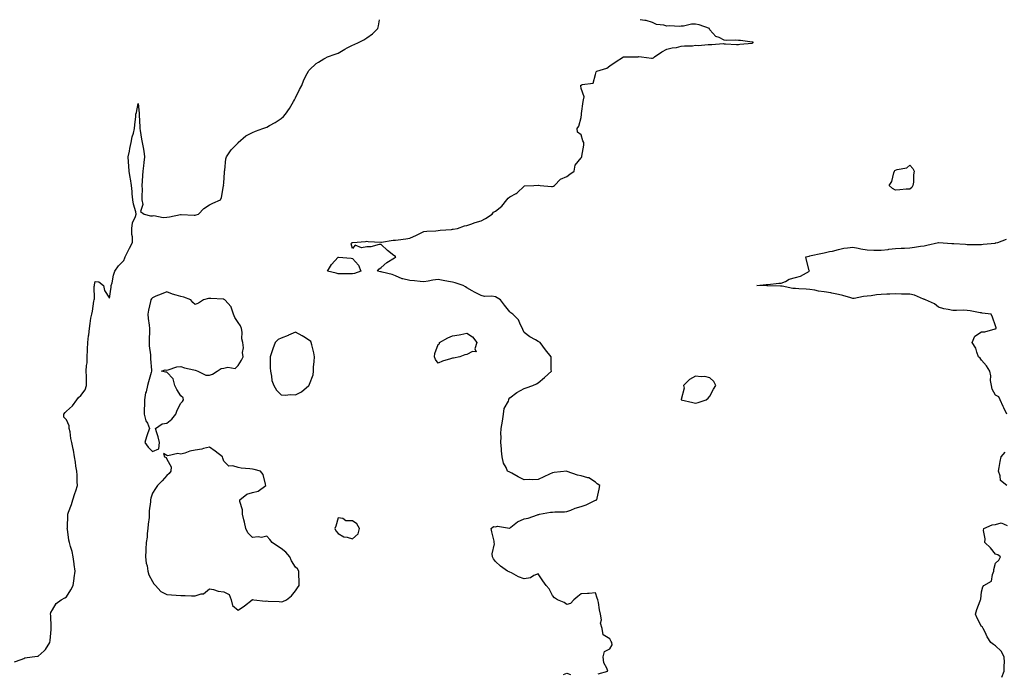
# Model space of a CAD drawing. Units: inches. Extents: x 934163 to 936803, y 7268858 to 7271498.
# Drawn here: x 935425 to 936114, y 7271040 to 7271498 of the extents above; entities that cross this region are included whole.
import ezdxf

# ---------------------------------------------------------------- set-up
doc = ezdxf.new("R2010")
doc.units = ezdxf.units.IN
doc.header["$MEASUREMENT"] = 0
doc.layers.add('Contour_93417268', color=7, linetype='Continuous', true_color=0x53fe2e)

msp = doc.modelspace()

# ---------------------------------------------------------------- linework, layer by layer
at = {"layer": 'Contour_93417268'}
for points in [[(935421.59, 7271048.38, 3224), (935426.16, 7271050.03, 3224), (935428.05, 7271050.85, 3224), (935428.8, 7271051.17, 3224), (935433.85, 7271051.92, 3224), (935437.6, 7271052.38, 3224), (935438.05, 7271052.43, 3224), (935442.38, 7271056.25, 3224), (935443.11, 7271056.86, 3224), (935443.23, 7271057.1, 3224), (935446.21, 7271061.92, 3224), (935446.44, 7271063.52, 3224), (935447.21, 7271071.07, 3224), (935447.32, 7271071.92, 3224), (935447.15, 7271072.82, 3224), (935447.04, 7271080.91, 3224), (935446.77, 7271081.92, 3224), (935447.03, 7271082.94, 3224), (935448.05, 7271084.79, 3224), (935450.75, 7271089.22, 3224), (935454.28, 7271091.92, 3224), (935456.69, 7271093.28, 3224), (935458.05, 7271094.08, 3224), (935461, 7271098.97, 3224), (935462.53, 7271101.92, 3224), (935463.28, 7271106.7, 3224), (935463.32, 7271107.19, 3224), (935463.98, 7271111.92, 3224), (935463.35, 7271116.63, 3224), (935463.27, 7271117.14, 3224), (935462.65, 7271121.92, 3224), (935461.84, 7271125.71, 3224), (935460.7, 7271129.27, 3224), (935460.02, 7271131.92, 3224), (935459.67, 7271133.54, 3224), (935458.62, 7271141.35, 3224), (935458.51, 7271141.92, 3224), (935458.56, 7271142.43, 3224), (935458.78, 7271151.19, 3224), (935458.85, 7271151.92, 3224), (935459.3, 7271153.16, 3224), (935461.33, 7271158.64, 3224), (935462.44, 7271161.92, 3224), (935463.68, 7271166.29, 3224), (935464.39, 7271168.27, 3224), (935465.55, 7271171.92, 3224), (935465.44, 7271174.53, 3224), (935465.29, 7271179.16, 3224), (935465.16, 7271181.92, 3224), (935464.53, 7271185.44, 3224), (935464.35, 7271188.22, 3224), (935463.47, 7271191.92, 3224), (935462.86, 7271196.73, 3224), (935462.65, 7271197.32, 3224), (935461.75, 7271201.92, 3224), (935460.98, 7271204.85, 3224), (935460.41, 7271209.56, 3224), (935459.91, 7271211.92, 3224), (935459.86, 7271213.73, 3224), (935458.05, 7271217.89, 3224), (935455.99, 7271219.86, 3224), (935456.01, 7271221.92, 3224), (935457, 7271222.97, 3224), (935458.05, 7271223.91, 3224), (935462.24, 7271227.72, 3224), (935465.09, 7271231.92, 3224), (935466.38, 7271233.6, 3224), (935468.05, 7271235.02, 3224), (935471.08, 7271238.88, 3224), (935471.97, 7271241.92, 3224), (935471.82, 7271245.7, 3224), (935471.87, 7271248.1, 3224), (935471.75, 7271251.92, 3224), (935471.98, 7271255.85, 3224), (935472.29, 7271257.68, 3224), (935472.48, 7271261.92, 3224), (935472.7, 7271266.57, 3224), (935472.71, 7271267.26, 3224), (935472.93, 7271271.92, 3224), (935473.37, 7271276.6, 3224), (935473.46, 7271277.33, 3224), (935473.92, 7271281.92, 3224), (935474.6, 7271285.37, 3224), (935475.08, 7271288.95, 3224), (935475.61, 7271291.92, 3224), (935476.04, 7271293.93, 3224), (935477.13, 7271300.99, 3224), (935477.3, 7271301.92, 3224), (935477.42, 7271302.55, 3224), (935477.36, 7271311.23, 3224), (935477.45, 7271311.92, 3224), (935477.56, 7271312.41, 3224), (935478.05, 7271314.62, 3224), (935480.54, 7271314.41, 3224), (935483.76, 7271311.92, 3224), (935484.52, 7271308.39, 3224), (935488.05, 7271303.14, 3224), (935489.16, 7271310.81, 3224), (935489.29, 7271311.92, 3224), (935489.8, 7271313.67, 3224), (935490.72, 7271319.25, 3224), (935491.82, 7271321.92, 3224), (935494.33, 7271325.64, 3224), (935498.05, 7271329.52, 3224), (935498.69, 7271331.29, 3224), (935498.96, 7271331.92, 3224), (935499.9, 7271333.77, 3224), (935501.91, 7271338.05, 3224), (935504.17, 7271341.92, 3224), (935504.09, 7271345.88, 3224), (935503.74, 7271347.61, 3224), (935503.69, 7271351.92, 3224), (935504.19, 7271355.78, 3224), (935506.3, 7271360.17, 3224), (935506.73, 7271361.92, 3224), (935506.44, 7271363.52, 3224), (935504.87, 7271368.74, 3224), (935504.46, 7271371.92, 3224), (935503.99, 7271375.98, 3224), (935503.85, 7271377.72, 3224), (935503.32, 7271381.92, 3224), (935502.68, 7271386.55, 3224), (935502.47, 7271387.51, 3224), (935501.76, 7271391.92, 3224), (935501.49, 7271395.36, 3224), (935501.43, 7271398.54, 3224), (935501.2, 7271401.92, 3224), (935501.97, 7271405.84, 3224), (935502.21, 7271407.75, 3224), (935503.15, 7271411.92, 3224), (935503.98, 7271415.99, 3224), (935504.76, 7271418.63, 3224), (935505.54, 7271421.92, 3224), (935505.69, 7271424.28, 3224), (935506.43, 7271430.3, 3224), (935506.55, 7271431.92, 3224), (935506.91, 7271433.06, 3224), (935508.05, 7271439.21, 3224), (935508.72, 7271432.59, 3224), (935508.67, 7271431.92, 3224), (935508.7, 7271431.27, 3224), (935509.15, 7271423.01, 3224), (935509.19, 7271421.92, 3224), (935509.49, 7271420.48, 3224), (935510.44, 7271414.31, 3224), (935510.98, 7271411.92, 3224), (935511.53, 7271408.44, 3224), (935512, 7271405.87, 3224), (935512.6, 7271401.92, 3224), (935512.06, 7271397.91, 3224), (935511.89, 7271395.77, 3224), (935511.42, 7271391.92, 3224), (935511.15, 7271388.81, 3224), (935510.98, 7271384.86, 3224), (935510.75, 7271381.92, 3224), (935510.8, 7271379.17, 3224), (935510.56, 7271374.43, 3224), (935510.6, 7271371.92, 3224), (935511.38, 7271368.59, 3224), (935509.79, 7271363.66, 3224), (935512.35, 7271361.92, 3224), (935516.74, 7271360.61, 3224), (935518.05, 7271360.63, 3224), (935519.1, 7271360.87, 3224), (935525.59, 7271359.46, 3224), (935528.05, 7271359.72, 3224), (935530.08, 7271359.9, 3224), (935537.81, 7271361.68, 3224), (935538.05, 7271361.71, 3224), (935538.27, 7271361.7, 3224), (935547.33, 7271361.2, 3224), (935548.05, 7271361.19, 3224), (935548.64, 7271361.33, 3224), (935550.2, 7271361.92, 3224), (935554.13, 7271365.84, 3224), (935558.05, 7271368.28, 3224), (935560.32, 7271369.65, 3224), (935565.66, 7271371.92, 3224), (935566.45, 7271373.51, 3224), (935567.85, 7271381.71, 3224), (935567.91, 7271381.92, 3224), (935567.9, 7271382.07, 3224), (935568.05, 7271383.64, 3224), (935568.59, 7271391.37, 3224), (935568.58, 7271391.92, 3224), (935568.75, 7271392.62, 3224), (935569.46, 7271400.5, 3224), (935569.95, 7271401.92, 3224), (935573.06, 7271406.9, 3224), (935578.05, 7271411.89, 3224), (935578.11, 7271411.92, 3224), (935583.32, 7271416.65, 3224), (935588.05, 7271419.08, 3224), (935590.09, 7271419.89, 3224), (935595.42, 7271421.92, 3224), (935597.41, 7271422.56, 3224), (935598.05, 7271422.69, 3224), (935599.94, 7271423.81, 3224), (935603.88, 7271426.08, 3224), (935608.05, 7271428.72, 3224), (935609.71, 7271430.27, 3224), (935611.08, 7271431.92, 3224), (935614.08, 7271435.89, 3224), (935616.75, 7271440.62, 3224), (935617.54, 7271441.92, 3224), (935617.69, 7271442.27, 3224), (935618.05, 7271443.28, 3224), (935620.95, 7271449.02, 3224), (935622.52, 7271451.92, 3224), (935624, 7271455.96, 3224), (935626.41, 7271460.28, 3224), (935627.2, 7271461.92, 3224), (935627.57, 7271462.41, 3224), (935628.05, 7271462.79, 3224), (935632.73, 7271467.24, 3224), (935634.35, 7271468.22, 3224), (935638.05, 7271470.67, 3224), (935638.84, 7271471.14, 3224), (935640.52, 7271471.92, 3224), (935646, 7271473.97, 3224), (935648.05, 7271474.66, 3224), (935652.65, 7271477.32, 3224), (935654.34, 7271478.21, 3224), (935658.05, 7271480.22, 3224), (935659.26, 7271480.72, 3224), (935662.31, 7271481.92, 3224), (935666, 7271483.96, 3224), (935668.05, 7271485.22, 3224), (935671.96, 7271488, 3224), (935675.67, 7271491.92, 3224), (935676.3, 7271493.67, 3224), (935677.05, 7271498, 3224)], [(935829.95, 7271040.02, 3223), (935836.65, 7271041.92, 3223), (935835.99, 7271043.98, 3223), (935833.9, 7271047.78, 3223), (935833.34, 7271051.92, 3223), (935834.26, 7271055.71, 3223), (935838.05, 7271057.53, 3223), (935839.62, 7271060.35, 3223), (935839.47, 7271061.92, 3223), (935838.93, 7271062.81, 3223), (935838.05, 7271064.52, 3223), (935833.49, 7271067.36, 3223), (935832.72, 7271071.92, 3223), (935831.65, 7271075.51, 3223), (935832.18, 7271077.8, 3223), (935831.64, 7271081.92, 3223), (935830.96, 7271084.83, 3223), (935830.06, 7271089.91, 3223), (935829.63, 7271091.92, 3223), (935829.27, 7271093.14, 3223), (935828.05, 7271096.83, 3223), (935823.67, 7271096.3, 3223), (935822.55, 7271096.42, 3223), (935818.05, 7271096.06, 3223), (935815.82, 7271094.15, 3223), (935813.01, 7271091.92, 3223), (935810.63, 7271089.33, 3223), (935808.05, 7271088.66, 3223), (935806.03, 7271089.9, 3223), (935801.42, 7271091.92, 3223), (935799.44, 7271093.32, 3223), (935798.05, 7271095.02, 3223), (935795.71, 7271099.59, 3223), (935793.57, 7271101.92, 3223), (935791.29, 7271105.16, 3223), (935788.05, 7271110.14, 3223), (935784.98, 7271108.85, 3223), (935782.63, 7271107.34, 3223), (935778.05, 7271106.48, 3223), (935774.21, 7271108.08, 3223), (935769.29, 7271110.68, 3223), (935768.05, 7271111.3, 3223), (935767.58, 7271111.44, 3223), (935766.61, 7271111.92, 3223), (935761.64, 7271115.51, 3223), (935758.05, 7271118.78, 3223), (935756.69, 7271120.56, 3223), (935755.91, 7271121.92, 3223), (935755.84, 7271124.13, 3223), (935757.32, 7271131.19, 3223), (935757.28, 7271131.92, 3223), (935757.12, 7271132.85, 3223), (935755.53, 7271139.4, 3223), (935755.16, 7271141.92, 3223), (935756.78, 7271143.19, 3223), (935758.05, 7271143.09, 3223), (935759.52, 7271143.38, 3223), (935767.91, 7271142.06, 3223), (935768.05, 7271142.13, 3223), (935768.85, 7271142.72, 3223), (935773.54, 7271146.42, 3223), (935778.05, 7271148.51, 3223), (935780.98, 7271148.99, 3223), (935787.54, 7271151.4, 3223), (935788.05, 7271151.53, 3223), (935788.33, 7271151.64, 3223), (935788.84, 7271151.92, 3223), (935796.68, 7271153.29, 3223), (935798.05, 7271153.27, 3223), (935799.52, 7271153.39, 3223), (935806.46, 7271153.51, 3223), (935808.05, 7271153.67, 3223), (935810.85, 7271154.71, 3223), (935813.87, 7271156.11, 3223), (935818.05, 7271157.29, 3223), (935821.52, 7271158.44, 3223), (935827.52, 7271161.38, 3223), (935828.05, 7271161.61, 3223), (935828.29, 7271161.68, 3223), (935828.95, 7271161.92, 3223), (935829.25, 7271163.12, 3223), (935830.52, 7271169.45, 3223), (935831.2, 7271171.92, 3223), (935829.28, 7271173.15, 3223), (935828.05, 7271174.27, 3223), (935823.4, 7271177.27, 3223), (935822.64, 7271177.32, 3223), (935818.05, 7271178.75, 3223), (935815.39, 7271179.25, 3223), (935808.15, 7271181.82, 3223), (935808.05, 7271181.84, 3223), (935807.97, 7271181.84, 3223), (935799.06, 7271180.91, 3223), (935798.05, 7271180.85, 3223), (935795.98, 7271179.85, 3223), (935791.99, 7271177.98, 3223), (935788.05, 7271176.02, 3223), (935784.13, 7271175.84, 3223), (935782.2, 7271176.07, 3223), (935778.05, 7271175.92, 3223), (935774.06, 7271177.93, 3223), (935769.5, 7271180.47, 3223), (935768.05, 7271181.26, 3223), (935767.61, 7271181.48, 3223), (935766.58, 7271181.92, 3223), (935765.57, 7271184.4, 3223), (935763.75, 7271187.62, 3223), (935762.73, 7271191.92, 3223), (935762.27, 7271196.14, 3223), (935762.3, 7271197.67, 3223), (935761.93, 7271201.92, 3223), (935762.03, 7271205.89, 3223), (935761.93, 7271208.03, 3223), (935762.03, 7271211.92, 3223), (935763, 7271216.86, 3223), (935763.02, 7271216.95, 3223), (935763.8, 7271221.92, 3223), (935764.19, 7271225.78, 3223), (935767.11, 7271230.98, 3223), (935767.33, 7271231.92, 3223), (935767.54, 7271232.43, 3223), (935768.05, 7271233.23, 3223), (935773.05, 7271236.92, 3223), (935778.05, 7271239.91, 3223), (935779.67, 7271240.3, 3223), (935784.24, 7271241.92, 3223), (935786.86, 7271243.11, 3223), (935788.05, 7271243.86, 3223), (935792.4, 7271247.57, 3223), (935797.21, 7271251.92, 3223), (935797.1, 7271252.87, 3223), (935797.1, 7271260.97, 3223), (935797, 7271261.92, 3223), (935793.05, 7271266.92, 3223), (935789.26, 7271271.92, 3223), (935788.5, 7271272.37, 3223), (935788.05, 7271272.75, 3223), (935786.03, 7271273.94, 3223), (935782.21, 7271276.08, 3223), (935778.05, 7271278.91, 3223), (935777.14, 7271281, 3223), (935776.89, 7271281.92, 3223), (935775.53, 7271284.44, 3223), (935774.08, 7271287.95, 3223), (935770.25, 7271291.92, 3223), (935768.93, 7271292.8, 3223), (935768.05, 7271293.52, 3223), (935764.32, 7271298.2, 3223), (935761.68, 7271301.92, 3223), (935759.35, 7271303.22, 3223), (935758.05, 7271304.1, 3223), (935755.47, 7271304.5, 3223), (935750.44, 7271304.3, 3223), (935748.05, 7271304.91, 3223), (935743.45, 7271307.32, 3223), (935741.76, 7271308.21, 3223), (935738.05, 7271310.17, 3223), (935737.03, 7271310.9, 3223), (935735.39, 7271311.92, 3223), (935729.94, 7271313.81, 3223), (935728.05, 7271314.3, 3223), (935725.17, 7271314.8, 3223), (935721.52, 7271315.4, 3223), (935718.05, 7271316.02, 3223), (935714.24, 7271315.73, 3223), (935711, 7271314.87, 3223), (935708.05, 7271314.54, 3223), (935705.35, 7271314.62, 3223), (935701.37, 7271315.23, 3223), (935698.05, 7271315.32, 3223), (935693.38, 7271316.59, 3223), (935692.8, 7271316.67, 3223), (935688.05, 7271318.58, 3223), (935685.82, 7271319.69, 3223), (935678.7, 7271321.27, 3223), (935678.05, 7271321.49, 3223), (935677.65, 7271321.52, 3223), (935675.63, 7271321.92, 3223), (935676.56, 7271323.41, 3223), (935678.05, 7271324.44, 3223), (935681.98, 7271327.99, 3223), (935687.46, 7271331.33, 3223), (935688.05, 7271331.72, 3223), (935688.13, 7271331.84, 3223), (935688.25, 7271331.92, 3223), (935688.17, 7271332.05, 3223), (935688.05, 7271332.16, 3223), (935687, 7271332.97, 3223), (935682.45, 7271336.32, 3223), (935678.05, 7271340.65, 3223), (935676.76, 7271340.63, 3223), (935670.99, 7271338.97, 3223), (935668.05, 7271338.96, 3223), (935664.34, 7271338.21, 3223), (935659.86, 7271340.11, 3223), (935658.05, 7271337.73, 3223), (935657.14, 7271341, 3223), (935657.51, 7271341.92, 3223), (935657.92, 7271342.05, 3223), (935658.05, 7271342.1, 3223), (935658.25, 7271342.12, 3223), (935667.19, 7271342.78, 3223), (935668.05, 7271342.91, 3223), (935668.94, 7271342.81, 3223), (935677.8, 7271342.16, 3223), (935678.05, 7271342.14, 3223), (935678.28, 7271342.14, 3223), (935686.43, 7271343.54, 3223), (935688.05, 7271343.57, 3223), (935690.06, 7271343.92, 3223), (935695.38, 7271344.59, 3223), (935698.05, 7271345.14, 3223), (935702.76, 7271347.21, 3223), (935703.86, 7271347.73, 3223), (935708.05, 7271349.63, 3223), (935710.09, 7271349.88, 3223), (935716.43, 7271350.3, 3223), (935718.05, 7271350.48, 3223), (935719.32, 7271350.64, 3223), (935727.36, 7271351.23, 3223), (935728.05, 7271351.3, 3223), (935728.53, 7271351.43, 3223), (935731.42, 7271351.92, 3223), (935736.35, 7271353.62, 3223), (935738.05, 7271353.82, 3223), (935740.92, 7271354.79, 3223), (935743.92, 7271356.05, 3223), (935748.05, 7271357.13, 3223), (935751.22, 7271358.75, 3223), (935755.66, 7271361.92, 3223), (935756.71, 7271363.27, 3223), (935758.05, 7271364.07, 3223), (935762.51, 7271367.46, 3223), (935765.96, 7271371.92, 3223), (935766.99, 7271372.98, 3223), (935768.05, 7271373.95, 3223), (935772.49, 7271376.35, 3223), (935773.29, 7271376.68, 3223), (935778.05, 7271381.56, 3223), (935778.38, 7271381.59, 3223), (935784.92, 7271381.92, 3223), (935787.91, 7271382.06, 3223), (935788.05, 7271382.11, 3223), (935788.27, 7271382.13, 3223), (935789.44, 7271381.92, 3223), (935797.31, 7271381.18, 3223), (935798.05, 7271381.21, 3223), (935798.58, 7271381.39, 3223), (935799.36, 7271381.92, 3223), (935803.57, 7271386.4, 3223), (935808.05, 7271388.16, 3223), (935810.2, 7271389.77, 3223), (935813.07, 7271391.92, 3223), (935813.92, 7271396.05, 3223), (935818.05, 7271401.24, 3223), (935818.34, 7271401.63, 3223), (935818.57, 7271401.92, 3223), (935818.54, 7271402.41, 3223), (935819.93, 7271410.05, 3223), (935819.85, 7271411.92, 3223), (935819.24, 7271413.11, 3223), (935818.05, 7271417.36, 3223), (935815.49, 7271419.36, 3223), (935815.17, 7271421.92, 3223), (935816.51, 7271423.46, 3223), (935818.05, 7271429.56, 3223), (935818.32, 7271431.66, 3223), (935818.31, 7271431.92, 3223), (935818.37, 7271432.23, 3223), (935819.36, 7271440.61, 3223), (935819.6, 7271441.92, 3223), (935820.13, 7271444.01, 3223), (935818.05, 7271449.83, 3223), (935817.75, 7271451.62, 3223), (935817.71, 7271451.92, 3223), (935817.84, 7271452.13, 3223), (935818.05, 7271452.22, 3223), (935818.67, 7271452.55, 3223), (935826.44, 7271453.52, 3223), (935828.05, 7271459.52, 3223), (935828.47, 7271461.5, 3223), (935828.89, 7271461.92, 3223), (935835.96, 7271464.01, 3223), (935838.05, 7271465.79, 3223), (935841.75, 7271468.22, 3223), (935847.75, 7271471.92, 3223), (935847.97, 7271472, 3223), (935848.05, 7271472.02, 3223), (935848.16, 7271472.04, 3223), (935857.88, 7271472.09, 3223), (935858.05, 7271472.13, 3223), (935858.26, 7271472.13, 3223), (935860.16, 7271471.92, 3223), (935867.26, 7271471.13, 3223), (935868.05, 7271471.11, 3223), (935868.62, 7271471.35, 3223), (935869.28, 7271471.92, 3223), (935874.5, 7271475.46, 3223), (935878.05, 7271477.27, 3223), (935881.66, 7271478.31, 3223), (935884.77, 7271478.64, 3223), (935888.05, 7271479.36, 3223), (935890.27, 7271479.7, 3223), (935895.92, 7271479.79, 3223), (935898.05, 7271480.05, 3223), (935899.97, 7271480, 3223), (935906.83, 7271480.7, 3223), (935908.05, 7271480.65, 3223), (935909.46, 7271480.51, 3223), (935917.34, 7271481.21, 3223), (935918.05, 7271481.11, 3223), (935918.97, 7271481, 3223), (935926.82, 7271480.69, 3223), (935928.05, 7271480.51, 3223), (935929.04, 7271480.92, 3223), (935937.76, 7271481.63, 3223), (935938.05, 7271481.71, 3223), (935938.2, 7271481.77, 3223), (935938.46, 7271481.92, 3223), (935938.43, 7271482.3, 3223), (935938.05, 7271482.31, 3223), (935937.6, 7271482.37, 3223), (935929.45, 7271483.32, 3223), (935928.05, 7271483.51, 3223), (935926.22, 7271483.75, 3223), (935919.48, 7271483.35, 3223), (935918.05, 7271483.63, 3223), (935914.53, 7271485.44, 3223), (935912.29, 7271486.16, 3223), (935908.05, 7271490.96, 3223), (935907.76, 7271491.63, 3223), (935907.79, 7271491.92, 3223), (935900.49, 7271494.36, 3223), (935898.05, 7271494.86, 3223), (935895.15, 7271494.82, 3223), (935889.61, 7271493.48, 3223), (935888.05, 7271493.45, 3223), (935886.76, 7271493.21, 3223), (935879.76, 7271493.64, 3223), (935878.05, 7271493.42, 3223), (935875.9, 7271494.07, 3223), (935870.69, 7271494.56, 3223), (935868.05, 7271496.01, 3223), (935863.49, 7271497.36, 3223), (935862.59, 7271497.38, 3223), (935859.35, 7271498, 3223)], [(936115.82, 7271221.92, 3222), (936113.67, 7271226.3, 3222), (936113.24, 7271227.12, 3222), (936111.22, 7271231.92, 3222), (936110.21, 7271234.08, 3222), (936108.05, 7271235.13, 3222), (936105.49, 7271239.36, 3222), (936105.08, 7271241.92, 3222), (936104.55, 7271245.42, 3222), (936104.72, 7271248.59, 3222), (936103.91, 7271251.92, 3222), (936101.7, 7271255.57, 3222), (936098.05, 7271259.56, 3222), (936097.25, 7271261.12, 3222), (936096.07, 7271261.92, 3222), (936094.77, 7271265.2, 3222), (936094.08, 7271267.95, 3222), (936091.53, 7271271.92, 3222), (936093.42, 7271276.55, 3222), (936098.05, 7271279.53, 3222), (936100.49, 7271279.48, 3222), (936107.8, 7271281.67, 3222), (936108.05, 7271281.66, 3222), (936108.23, 7271281.73, 3222), (936108.49, 7271281.92, 3222), (936108.42, 7271282.29, 3222), (936108.05, 7271283.59, 3222), (936105.78, 7271289.64, 3222), (936104.79, 7271291.92, 3222), (936098.66, 7271292.54, 3222), (936098.05, 7271292.7, 3222), (936097.09, 7271292.89, 3222), (936090.21, 7271294.08, 3222), (936088.05, 7271294.52, 3222), (936085.43, 7271294.54, 3222), (936080.59, 7271294.46, 3222), (936078.05, 7271294.49, 3222), (936074.75, 7271295.22, 3222), (936071.71, 7271295.58, 3222), (936068.05, 7271296.67, 3222), (936065.17, 7271299.04, 3222), (936058.9, 7271301.92, 3222), (936058.27, 7271302.13, 3222), (936058.05, 7271302.24, 3222), (936057.59, 7271302.38, 3222), (936051.28, 7271305.15, 3222), (936048.05, 7271305.77, 3222), (936044.08, 7271305.89, 3222), (936042.1, 7271305.96, 3222), (936038.05, 7271306.1, 3222), (936034, 7271305.96, 3222), (936031.98, 7271305.85, 3222), (936028.05, 7271305.7, 3222), (936024.67, 7271305.3, 3222), (936020.85, 7271304.71, 3222), (936018.05, 7271304.36, 3222), (936015.68, 7271304.28, 3222), (936009, 7271302.88, 3222), (936008.05, 7271302.83, 3222), (936006.8, 7271303.17, 3222), (936001.08, 7271304.95, 3222), (935998.05, 7271305.69, 3222), (935993.43, 7271306.54, 3222), (935992.81, 7271306.69, 3222), (935988.05, 7271307.48, 3222), (935984.17, 7271308.04, 3222), (935981.42, 7271308.54, 3222), (935978.05, 7271309.06, 3222), (935975.52, 7271309.39, 3222), (935970.4, 7271309.57, 3222), (935968.05, 7271309.82, 3222), (935966.05, 7271309.92, 3222), (935958.63, 7271311.34, 3222), (935958.05, 7271311.38, 3222), (935957.59, 7271311.45, 3222), (935948.21, 7271311.75, 3222), (935948.05, 7271311.78, 3222), (935947.93, 7271311.8, 3222), (935940.91, 7271311.92, 3222), (935947.44, 7271312.53, 3222), (935948.05, 7271312.57, 3222), (935948.74, 7271312.6, 3222), (935956.41, 7271313.56, 3222), (935958.05, 7271313.64, 3222), (935960.96, 7271314.83, 3222), (935963.67, 7271316.3, 3222), (935968.05, 7271317.43, 3222), (935971.58, 7271318.39, 3222), (935977.75, 7271321.92, 3222), (935977.65, 7271322.31, 3222), (935975.72, 7271329.6, 3222), (935975.23, 7271331.92, 3222), (935977.45, 7271332.53, 3222), (935978.05, 7271332.68, 3222), (935978.99, 7271332.87, 3222), (935985.67, 7271334.3, 3222), (935988.05, 7271334.72, 3222), (935991.76, 7271335.63, 3222), (935993.93, 7271336.04, 3222), (935998.05, 7271337.2, 3222), (936001.9, 7271338.07, 3222), (936004.3, 7271338.17, 3222), (936008.05, 7271338.81, 3222), (936011.9, 7271338.07, 3222), (936013.75, 7271337.62, 3222), (936018.05, 7271336.88, 3222), (936022.86, 7271336.73, 3222), (936023.22, 7271336.75, 3222), (936028.05, 7271336.62, 3222), (936032.75, 7271337.21, 3222), (936033.41, 7271337.28, 3222), (936038.05, 7271337.84, 3222), (936042.01, 7271337.96, 3222), (936044.26, 7271338.13, 3222), (936048.05, 7271338.28, 3222), (936051.25, 7271338.72, 3222), (936055.49, 7271339.36, 3222), (936058.05, 7271339.72, 3222), (936059.89, 7271340.08, 3222), (936067.95, 7271341.92, 3222), (936068.01, 7271341.96, 3222), (936068.05, 7271341.98, 3222), (936068.09, 7271341.96, 3222), (936068.36, 7271341.92, 3222), (936077.41, 7271341.28, 3222), (936078.05, 7271341.28, 3222), (936078.71, 7271341.26, 3222), (936086.88, 7271340.75, 3222), (936088.05, 7271340.71, 3222), (936089.27, 7271340.7, 3222), (936096.68, 7271340.55, 3222), (936098.05, 7271340.54, 3222), (936099.22, 7271340.75, 3222), (936107.76, 7271341.63, 3222), (936108.05, 7271341.68, 3222), (936108.26, 7271341.71, 3222), (936109.49, 7271341.92, 3222), (936115.64, 7271344.32, 3222)], [(936115.91, 7271171.92, 3222), (936111.49, 7271175.36, 3222), (936111.31, 7271178.67, 3222), (936110.05, 7271181.92, 3222), (936110.53, 7271184.4, 3222), (936111.25, 7271188.73, 3222), (936111.89, 7271191.92, 3222), (936114.76, 7271195.21, 3222)], [(936112.32, 7271037.64, 3222), (936114.02, 7271041.92, 3222), (936113.94, 7271046.02, 3222), (936114.14, 7271048, 3222), (936114.03, 7271051.92, 3222), (936111.99, 7271055.86, 3222), (936108.05, 7271059.56, 3222), (936106.65, 7271060.51, 3222), (936104.74, 7271061.92, 3222), (936102.17, 7271066.03, 3222), (936100.68, 7271069.29, 3222), (936099.33, 7271071.92, 3222), (936098.85, 7271072.72, 3222), (936098.05, 7271073.17, 3222), (936095.2, 7271079.07, 3222), (936093.99, 7271081.92, 3222), (936094.94, 7271085.03, 3222), (936097.24, 7271091.11, 3222), (936097.51, 7271091.92, 3222), (936097.65, 7271092.32, 3222), (936098.05, 7271097.52, 3222), (936099.09, 7271100.88, 3222), (936099.85, 7271101.92, 3222), (936105.03, 7271104.95, 3222), (936105.77, 7271109.64, 3222), (936106.84, 7271111.92, 3222), (936106.86, 7271113.1, 3222), (936108.05, 7271117.43, 3222), (936110.28, 7271119.68, 3222), (936111.5, 7271121.92, 3222), (936109.6, 7271123.47, 3222), (936108.05, 7271123.93, 3222), (936104.34, 7271128.22, 3222), (936100.55, 7271131.92, 3222), (936100.65, 7271134.52, 3222), (936099.63, 7271140.34, 3222), (936099.71, 7271141.92, 3222), (936105.68, 7271144.29, 3222), (936108.05, 7271144.67, 3222), (936111.88, 7271145.75, 3222), (936116.01, 7271143.96, 3222)], [(935805.79, 7271039.66, 3223), (935808.05, 7271040.6, 3223), (935810.46, 7271039.51, 3223)]]:
    msp.add_polyline3d(points, dxfattribs=at)
for points in [[(936048.05, 7271379.47, 3222), (936045.37, 7271379.24, 3222), (936040.97, 7271379, 3222), (936038.05, 7271378.74, 3222), (936035.97, 7271379.84, 3222), (936033.63, 7271381.92, 3222), (936035.36, 7271384.62, 3222), (936036.8, 7271390.68, 3222), (936037.29, 7271391.92, 3222), (936037.61, 7271392.37, 3222), (936038.05, 7271392.58, 3222), (936039.14, 7271393.01, 3222), (936045.79, 7271394.19, 3222), (936048.05, 7271396.05, 3222), (936049.99, 7271393.86, 3222), (936050.98, 7271391.92, 3222), (936050.5, 7271389.47, 3222), (936050.46, 7271384.33, 3222), (936050.13, 7271381.92, 3222), (936049.42, 7271380.55, 3222)], [(935658.05, 7271320.14, 3223), (935656.25, 7271320.12, 3223), (935649.9, 7271320.07, 3223), (935648.05, 7271320.05, 3223), (935646.65, 7271320.52, 3223), (935640.67, 7271321.92, 3223), (935643.3, 7271326.67, 3223), (935648.05, 7271331.8, 3223), (935648.18, 7271331.79, 3223), (935657.11, 7271330.98, 3223), (935658.05, 7271330.92, 3223), (935662.21, 7271326.07, 3223), (935663.88, 7271321.92, 3223), (935659.55, 7271320.42, 3223)], [(935518.05, 7271195.81, 3224), (935522.45, 7271197.52, 3224), (935523.03, 7271201.92, 3224), (935522.09, 7271205.96, 3224), (935521.09, 7271208.87, 3224), (935520.26, 7271211.92, 3224), (935524.98, 7271214.99, 3224), (935528.05, 7271215.49, 3224), (935531.65, 7271218.32, 3224), (935534.45, 7271221.92, 3224), (935535.26, 7271224.7, 3224), (935538.05, 7271229.55, 3224), (935539.17, 7271230.8, 3224), (935539.69, 7271231.92, 3224), (935539.49, 7271233.36, 3224), (935538.05, 7271234.58, 3224), (935535.21, 7271239.08, 3224), (935533.63, 7271241.92, 3224), (935532.62, 7271246.49, 3224), (935528.05, 7271251.22, 3224), (935527.29, 7271251.17, 3224), (935524.43, 7271251.92, 3224), (935527.05, 7271252.92, 3224), (935528.05, 7271252.7, 3224), (935528.97, 7271252.85, 3224), (935535.05, 7271254.92, 3224), (935538.05, 7271255.22, 3224), (935540.41, 7271254.28, 3224), (935547.15, 7271252.82, 3224), (935548.05, 7271252.55, 3224), (935548.66, 7271252.53, 3224), (935549.92, 7271251.92, 3224), (935555.37, 7271249.24, 3224), (935558.05, 7271249.16, 3224), (935560.12, 7271249.86, 3224), (935563.38, 7271251.92, 3224), (935566.2, 7271253.77, 3224), (935568.05, 7271253.96, 3224), (935570.86, 7271254.72, 3224), (935576.04, 7271253.93, 3224), (935578.05, 7271255.97, 3224), (935580.34, 7271259.63, 3224), (935581.65, 7271261.92, 3224), (935581.12, 7271264.99, 3224), (935581.74, 7271268.23, 3224), (935581.4, 7271271.92, 3224), (935580.68, 7271274.55, 3224), (935580.79, 7271279.18, 3224), (935580.32, 7271281.92, 3224), (935579.71, 7271283.57, 3224), (935578.05, 7271285.97, 3224), (935575.66, 7271289.54, 3224), (935574.88, 7271291.92, 3224), (935573.19, 7271296.78, 3224), (935573.17, 7271297.04, 3224), (935568.78, 7271301.92, 3224), (935568.33, 7271302.19, 3224), (935568.05, 7271302.37, 3224), (935567.57, 7271302.4, 3224), (935558.92, 7271302.79, 3224), (935558.05, 7271302.85, 3224), (935557.24, 7271302.73, 3224), (935553.75, 7271301.92, 3224), (935550.35, 7271299.62, 3224), (935548.05, 7271298.54, 3224), (935546.25, 7271300.12, 3224), (935544.94, 7271301.92, 3224), (935539.96, 7271303.83, 3224), (935538.05, 7271304.19, 3224), (935534.71, 7271305.26, 3224), (935532.06, 7271305.93, 3224), (935528.05, 7271307.52, 3224), (935524.13, 7271305.84, 3224), (935520.47, 7271304.34, 3224), (935518.05, 7271303.33, 3224), (935517.36, 7271302.61, 3224), (935517.04, 7271301.92, 3224), (935516.75, 7271300.61, 3224), (935515.41, 7271294.57, 3224), (935514.79, 7271291.92, 3224), (935514.98, 7271288.85, 3224), (935515.83, 7271284.14, 3224), (935516, 7271281.92, 3224), (935515.97, 7271279.84, 3224), (935515.81, 7271274.16, 3224), (935515.78, 7271271.92, 3224), (935515.87, 7271269.73, 3224), (935516.64, 7271263.33, 3224), (935516.7, 7271261.92, 3224), (935516.79, 7271260.66, 3224), (935517.3, 7271252.67, 3224), (935517.36, 7271251.92, 3224), (935517.11, 7271250.98, 3224), (935515.39, 7271244.58, 3224), (935514.69, 7271241.92, 3224), (935513.62, 7271237.49, 3224), (935513.29, 7271236.68, 3224), (935512.55, 7271231.92, 3224), (935512.55, 7271227.43, 3224), (935512.4, 7271226.27, 3224), (935512.39, 7271221.92, 3224), (935513.43, 7271217.29, 3224), (935514.5, 7271215.47, 3224), (935515.97, 7271211.92, 3224), (935514.95, 7271208.81, 3224), (935513.97, 7271206, 3224), (935512.7, 7271201.92, 3224), (935514.99, 7271198.86, 3224)], [(935618.05, 7271235.41, 3224), (935622.46, 7271237.51, 3224), (935627.38, 7271241.92, 3224), (935627.71, 7271242.26, 3224), (935628.05, 7271242.96, 3224), (935630.59, 7271249.38, 3224), (935630.72, 7271251.92, 3224), (935630.87, 7271254.74, 3224), (935631.34, 7271258.63, 3224), (935631.5, 7271261.92, 3224), (935631.02, 7271264.89, 3224), (935629.5, 7271270.47, 3224), (935629.22, 7271271.92, 3224), (935628.8, 7271272.67, 3224), (935628.05, 7271273.31, 3224), (935624.06, 7271275.91, 3224), (935622.87, 7271276.73, 3224), (935618.05, 7271279.18, 3224), (935613.24, 7271277.11, 3224), (935612.98, 7271276.99, 3224), (935608.05, 7271274.94, 3224), (935605.95, 7271274.02, 3224), (935603.99, 7271271.92, 3224), (935602.32, 7271267.64, 3224), (935601.62, 7271265.49, 3224), (935600.36, 7271261.92, 3224), (935600.44, 7271259.54, 3224), (935600.53, 7271254.39, 3224), (935600.61, 7271251.92, 3224), (935601.44, 7271248.53, 3224), (935601.63, 7271245.49, 3224), (935603.05, 7271241.92, 3224), (935604.89, 7271238.76, 3224), (935608.05, 7271235.43, 3224), (935611.22, 7271235.09, 3224), (935614.33, 7271235.64, 3224)], [(935728.05, 7271260.99, 3223), (935726.61, 7271260.48, 3223), (935721.01, 7271258.96, 3223), (935718.05, 7271257.6, 3223), (935716.13, 7271260.01, 3223), (935715.39, 7271261.92, 3223), (935715.77, 7271264.2, 3223), (935718.05, 7271270.72, 3223), (935718.89, 7271271.08, 3223), (935718.86, 7271271.92, 3223), (935724.68, 7271275.3, 3223), (935728.05, 7271276.71, 3223), (935732.69, 7271277.28, 3223), (935733.86, 7271277.73, 3223), (935738.05, 7271278.59, 3223), (935742.11, 7271275.97, 3223), (935744.97, 7271271.92, 3223), (935743.63, 7271267.5, 3223), (935744.55, 7271265.42, 3223), (935741.93, 7271265.8, 3223), (935738.05, 7271263.59, 3223), (935736.69, 7271263.28, 3223), (935733.09, 7271261.92, 3223), (935728.83, 7271261.14, 3223)], [(935898.05, 7271229.63, 3223), (935899.85, 7271230.12, 3223), (935905.39, 7271231.92, 3223), (935906.87, 7271233.1, 3223), (935908.05, 7271234.35, 3223), (935910.68, 7271239.29, 3223), (935912.36, 7271241.92, 3223), (935910.77, 7271244.64, 3223), (935908.05, 7271247.34, 3223), (935904.46, 7271248.33, 3223), (935902.1, 7271247.87, 3223), (935898.05, 7271248.38, 3223), (935893.83, 7271246.14, 3223), (935889.63, 7271241.92, 3223), (935890.02, 7271239.95, 3223), (935888.05, 7271232.02, 3223), (935888.03, 7271231.92, 3223), (935888.07, 7271231.9, 3223), (935896.1, 7271229.97, 3223)], [(935608.05, 7271090.38, 3224), (935609.23, 7271090.75, 3224), (935611.84, 7271091.92, 3224), (935615.29, 7271094.68, 3224), (935618.05, 7271098.21, 3224), (935619.63, 7271100.34, 3224), (935620.77, 7271101.92, 3224), (935620.83, 7271104.7, 3224), (935620.45, 7271109.53, 3224), (935620.51, 7271111.92, 3224), (935619.6, 7271113.46, 3224), (935618.05, 7271114.78, 3224), (935615.28, 7271119.15, 3224), (935614.25, 7271121.92, 3224), (935611.46, 7271125.33, 3224), (935608.05, 7271127.92, 3224), (935605.6, 7271129.47, 3224), (935601.81, 7271131.92, 3224), (935600.13, 7271134, 3224), (935598.05, 7271136.46, 3224), (935594.45, 7271135.52, 3224), (935592.04, 7271135.91, 3224), (935588.05, 7271135.4, 3224), (935584.83, 7271138.7, 3224), (935583.41, 7271141.92, 3224), (935582.37, 7271146.24, 3224), (935582.04, 7271147.93, 3224), (935581.16, 7271151.92, 3224), (935580.99, 7271154.87, 3224), (935579.23, 7271160.75, 3224), (935579.13, 7271161.92, 3224), (935584.21, 7271165.76, 3224), (935588.05, 7271167.09, 3224), (935591.99, 7271167.97, 3224), (935597.45, 7271171.92, 3224), (935597.06, 7271172.92, 3224), (935595.64, 7271179.51, 3224), (935593.76, 7271181.92, 3224), (935589.24, 7271183.1, 3224), (935588.05, 7271183.34, 3224), (935586.3, 7271183.67, 3224), (935580.13, 7271184, 3224), (935578.05, 7271184.54, 3224), (935574.34, 7271185.62, 3224), (935571.49, 7271185.36, 3224), (935568.05, 7271188.95, 3224), (935567.26, 7271191.13, 3224), (935567.09, 7271191.92, 3224), (935562.05, 7271195.92, 3224), (935558.05, 7271198.77, 3224), (935553.9, 7271197.77, 3224), (935552.66, 7271197.31, 3224), (935548.05, 7271196.55, 3224), (935544.14, 7271195.83, 3224), (935540.65, 7271194.53, 3224), (935538.05, 7271193.86, 3224), (935535.75, 7271194.22, 3224), (935528.78, 7271192.65, 3224), (935528.05, 7271192.93, 3224), (935525.78, 7271194.2, 3224), (935526.54, 7271191.92, 3224), (935527.59, 7271191.46, 3224), (935528.05, 7271190.44, 3224), (935531.11, 7271184.98, 3224), (935530.91, 7271181.92, 3224), (935529.73, 7271180.23, 3224), (935528.05, 7271178.82, 3224), (935524.86, 7271175.11, 3224), (935521.51, 7271171.92, 3224), (935520.16, 7271169.8, 3224), (935518.05, 7271166.45, 3224), (935516.96, 7271163, 3224), (935516.7, 7271161.92, 3224), (935516.69, 7271160.56, 3224), (935515.89, 7271154.08, 3224), (935515.88, 7271151.92, 3224), (935515.7, 7271149.57, 3224), (935515.09, 7271144.88, 3224), (935514.89, 7271141.92, 3224), (935514.45, 7271138.32, 3224), (935514.29, 7271135.69, 3224), (935513.76, 7271131.92, 3224), (935513.56, 7271127.43, 3224), (935513.49, 7271126.48, 3224), (935513.3, 7271121.92, 3224), (935513.72, 7271117.59, 3224), (935514.28, 7271115.69, 3224), (935514.81, 7271111.92, 3224), (935515.58, 7271109.45, 3224), (935518.05, 7271104.64, 3224), (935519.13, 7271103, 3224), (935520.17, 7271101.92, 3224), (935523.86, 7271097.73, 3224), (935528.05, 7271095.62, 3224), (935531.41, 7271095.28, 3224), (935534.75, 7271095.21, 3224), (935538.05, 7271094.93, 3224), (935540.95, 7271094.82, 3224), (935545.3, 7271094.67, 3224), (935548.05, 7271094.58, 3224), (935552.12, 7271095.99, 3224), (935553.85, 7271096.12, 3224), (935558.05, 7271099.63, 3224), (935560.76, 7271099.21, 3224), (935564.02, 7271097.89, 3224), (935568.05, 7271097.53, 3224), (935571.84, 7271095.71, 3224), (935573.26, 7271091.92, 3224), (935574, 7271087.88, 3224), (935578.05, 7271084.71, 3224), (935582.38, 7271087.59, 3224), (935587.89, 7271091.92, 3224), (935587.94, 7271092.03, 3224), (935588.05, 7271092.04, 3224), (935588.13, 7271092.01, 3224), (935588.93, 7271091.92, 3224), (935597.14, 7271091.01, 3224), (935598.05, 7271091.12, 3224), (935598.98, 7271090.99, 3224), (935606.74, 7271090.6, 3224)], [(935658.05, 7271134.47, 3224), (935661.91, 7271138.06, 3224), (935663, 7271141.92, 3224), (935661.14, 7271145.01, 3224), (935658.05, 7271147.06, 3224), (935653.34, 7271147.2, 3224), (935651.21, 7271148.77, 3224), (935648.05, 7271149.22, 3224), (935646.5, 7271143.47, 3224), (935645.63, 7271141.92, 3224), (935646.27, 7271140.14, 3224), (935648.05, 7271138.29, 3224), (935652.09, 7271135.96, 3224), (935654.28, 7271135.69, 3224)]]:
    msp.add_polyline3d(points, close=True, dxfattribs=at)

doc.saveas('drawing.dxf')
